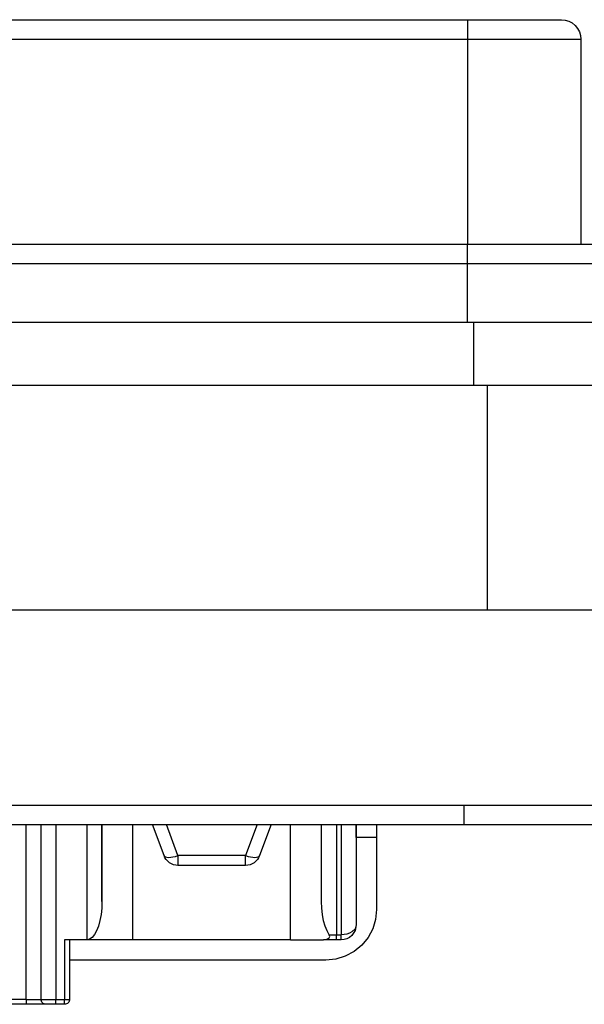
# Model space of a CAD drawing. Units: inches. Extents: x -3.8 to 6.5, y -5.2 to 5.2.
# Drawn here: x -1.6 to -1.3, y -2.9 to -2.2 of the extents above; entities that cross this region are included whole.
import ezdxf

# ---------------------------------------------------------------- set-up
doc = ezdxf.new("R2010")
doc.units = ezdxf.units.IN
doc.header["$MEASUREMENT"] = 0
doc.layers.add('Layer 1', color=7, linetype='Continuous')

msp = doc.modelspace()

# ---------------------------------------------------------------- linework, layer by layer
at = {"layer": 'Layer 1', "lineweight": 25}
for points in [[(-1.68452, -2.22306), (-1.68452, -2.22306), (-1.34584, -2.22306), (-1.34584, -2.22306)], [(-1.67948, -2.23618), (-1.67948, -2.23618), (-1.34584, -2.23618), (-1.34584, -2.23618)], [(-1.34584, -2.23618), (-1.34584, -2.23618), (-1.34584, -2.37394), (-1.34584, -2.37394)], [(-1.26974, -2.23618), (-1.26974, -2.23618), (-1.26974, -2.37394), (-1.26974, -2.37394)], [(-1.34584, -2.37394), (-1.34584, -2.37394), (-1.67921, -2.37394), (-1.67921, -2.37394)], [(-1.34584, -2.38706), (-1.34584, -2.38706), (-1.67921, -2.38706), (-1.67921, -2.38706)], [(-1.34584, -2.42642), (-1.34584, -2.42642), (-1.34584, -2.38706), (-1.34584, -2.38706)], [(-1.34584, -2.42642), (-1.34584, -2.42642), (-1.67921, -2.42642), (-1.67921, -2.42642)], [(-1.34178, -2.42642), (-1.34178, -2.42642), (-1.34178, -2.46843), (-1.34178, -2.46843)], [(-1.67921, -2.46843), (-1.67921, -2.46843), (-1.3326, -2.46843), (-1.3326, -2.46843)], [(-1.3326, -2.46843), (-1.3326, -2.46843), (-1.3326, -2.61935), (-1.3326, -2.61935)], [(-1.6918, -2.61935), (-1.6918, -2.61935), (-1.09244, -2.61935), (-1.09244, -2.61935)], [(-2.09638, -2.75058), (-2.09638, -2.75058), (-1.09244, -2.75058), (-1.09244, -2.75058)], [(-1.34835, -2.75058), (-1.34835, -2.75058), (-1.34835, -2.76371), (-1.34835, -2.76371)], [(-2.37196, -2.76371), (-2.37196, -2.76371), (-1.34835, -2.76371), (-1.34835, -2.76371)], [(-1.64233, -2.88106), (-1.64233, -2.88106), (-1.64233, -2.76371), (-1.64233, -2.76371)], [(-1.63233, -2.88106), (-1.63233, -2.88106), (-1.63233, -2.76371), (-1.63233, -2.76371)], [(-1.63233, -2.88106), (-1.63233, -2.88106), (-1.63233, -2.76371), (-1.63233, -2.76371)], [(-1.62233, -2.76371), (-1.62233, -2.76371), (-1.62233, -2.88106), (-1.62233, -2.88106)], [(-1.60141, -2.84106), (-1.60141, -2.84106), (-1.60141, -2.76371), (-1.60141, -2.76371)], [(-1.59141, -2.76371), (-1.59141, -2.76371), (-1.59141, -2.81531), (-1.59141, -2.81531)], [(-1.59141, -2.81531), (-1.59141, -2.81531), (-1.59141, -2.76371), (-1.59141, -2.76371)], [(-1.57057, -2.84106), (-1.57057, -2.84106), (-1.57057, -2.76371), (-1.57057, -2.76371)], [(-1.54974, -2.78453), (-1.54974, -2.78453), (-1.55745, -2.76371), (-1.55745, -2.76371)], [(-1.54974, -2.78453), (-1.54974, -2.78453), (-1.55745, -2.76371), (-1.55745, -2.76371)], [(-1.54037, -2.78453), (-1.54037, -2.78453), (-1.54807, -2.76371), (-1.54807, -2.76371)], [(-1.48724, -2.76371), (-1.48724, -2.76371), (-1.49495, -2.78453), (-1.49495, -2.78453)], [(-1.47785, -2.76371), (-1.47785, -2.76371), (-1.48557, -2.78453), (-1.48557, -2.78453)], [(-1.46474, -2.84106), (-1.46474, -2.84106), (-1.46474, -2.76371), (-1.46474, -2.76371)], [(-1.46474, -2.84106), (-1.46474, -2.84106), (-1.46474, -2.76371), (-1.46474, -2.76371)], [(-1.44391, -2.81531), (-1.44391, -2.81531), (-1.44391, -2.76371), (-1.44391, -2.76371)], [(-1.44391, -2.81531), (-1.44391, -2.81531), (-1.44391, -2.76371), (-1.44391, -2.76371)], [(-1.43391, -2.76371), (-1.43391, -2.76371), (-1.43391, -2.83772), (-1.43391, -2.83772)], [(-1.43066, -2.76371), (-1.43066, -2.76371), (-1.43066, -2.83772), (-1.43066, -2.83772)], [(-1.42066, -2.77239), (-1.42066, -2.77239), (-1.42066, -2.76371), (-1.42066, -2.76371)], [(-1.42066, -2.76371), (-1.42066, -2.76371), (-1.42066, -2.83106), (-1.42066, -2.83106)], [(-1.40699, -2.76371), (-1.40699, -2.76371), (-1.40699, -2.77239), (-1.40699, -2.77239)], [(-1.40699, -2.77239), (-1.40699, -2.77239), (-1.42066, -2.77239), (-1.42066, -2.77239)], [(-1.40699, -2.77239), (-1.40699, -2.77239), (-1.40699, -2.8207), (-1.40699, -2.8207)], [(-1.54974, -2.78453), (-1.54974, -2.78453), (-1.54974, -2.78453), (-1.54974, -2.78453)], [(-1.49495, -2.78453), (-1.49495, -2.78453), (-1.54037, -2.78453), (-1.54037, -2.78453)], [(-1.49495, -2.79106), (-1.49495, -2.79106), (-1.54037, -2.79106), (-1.54037, -2.79106)], [(-1.54037, -2.79106), (-1.54037, -2.79106), (-1.54037, -2.79106), (-1.54037, -2.79106)], [(-1.61649, -2.84106), (-1.61649, -2.84106), (-1.61649, -2.88106), (-1.61649, -2.88106)], [(-1.60141, -2.84106), (-1.60141, -2.84106), (-1.61649, -2.84106), (-1.61649, -2.84106)], [(-1.61316, -2.84106), (-1.61316, -2.84106), (-1.61316, -2.88106), (-1.61316, -2.88106)], [(-1.57057, -2.84106), (-1.57057, -2.84106), (-1.60141, -2.84106), (-1.60141, -2.84106)], [(-1.46474, -2.84106), (-1.46474, -2.84106), (-1.57057, -2.84106), (-1.57057, -2.84106)], [(-1.46474, -2.84106), (-1.46474, -2.84106), (-1.44273, -2.84106), (-1.44273, -2.84106)], [(-1.43391, -2.83772), (-1.43391, -2.83772), (-1.43066, -2.83772), (-1.43066, -2.83772)], [(-1.43066, -2.84106), (-1.43066, -2.84106), (-1.43391, -2.84106), (-1.43391, -2.84106)], [(-1.44102, -2.85472), (-1.44102, -2.85472), (-1.61316, -2.85472), (-1.61316, -2.85472)], [(-1.64233, -2.88106), (-1.64233, -2.88106), (-1.73933, -2.88106), (-1.73933, -2.88106)], [(-1.63232, -2.88106), (-1.63232, -2.88106), (-1.63232, -2.88106), (-1.63232, -2.88106)], [(-1.62233, -2.88106), (-1.62233, -2.88106), (-1.61649, -2.88106), (-1.61649, -2.88106)], [(-1.64233, -2.88439), (-1.64233, -2.88439), (-1.73933, -2.88439), (-1.73933, -2.88439)], [(-1.61649, -2.88439), (-1.61649, -2.88439), (-1.62233, -2.88439), (-1.62233, -2.88439)]]:
    msp.add_open_spline(points, degree=3, dxfattribs=at)
for points, knots in [([(-1.34584, -2.22306), (-1.34584, -2.22306), (-1.34584, -2.22331), (-1.34584, -2.22331), (-1.34584, -2.22331), (-1.34584, -2.22331), (-1.34584, -2.22406), (-1.34584, -2.22406), (-1.34584, -2.22406), (-1.34584, -2.22406), (-1.34584, -2.22526), (-1.34584, -2.22526), (-1.34584, -2.22526), (-1.34584, -2.22526), (-1.34584, -2.2269), (-1.34584, -2.2269), (-1.34584, -2.2269), (-1.34584, -2.2269), (-1.34584, -2.22889), (-1.34584, -2.22889), (-1.34584, -2.22889), (-1.34584, -2.22889), (-1.34584, -2.23115), (-1.34584, -2.23115), (-1.34584, -2.23115), (-1.34584, -2.23115), (-1.34584, -2.23361), (-1.34584, -2.23361), (-1.34584, -2.23361), (-1.34584, -2.23361), (-1.34584, -2.23618), (-1.34584, -2.23618)], [0, 0, 0, 0, 0.111111, 0.111111, 0.111111, 0.111111, 0.222222, 0.222222, 0.222222, 0.222222, 0.333333, 0.333333, 0.333333, 0.333333, 0.444444, 0.444444, 0.444444, 0.444444, 0.555556, 0.555556, 0.555556, 0.555556, 0.666667, 0.666667, 0.666667, 0.666667, 0.777778, 0.777778, 0.777778, 0.777778, 1, 1, 1, 1]), ([(-1.34584, -2.22306), (-1.34584, -2.22306), (-1.33491, -2.22306), (-1.33491, -2.22306), (-1.33491, -2.22306), (-1.33491, -2.22306), (-1.3243, -2.22306), (-1.3243, -2.22306), (-1.3243, -2.22306), (-1.3243, -2.22306), (-1.31435, -2.22306), (-1.31435, -2.22306), (-1.31435, -2.22306), (-1.31435, -2.22306), (-1.30537, -2.22306), (-1.30537, -2.22306), (-1.30537, -2.22306), (-1.30537, -2.22306), (-1.2976, -2.22306), (-1.2976, -2.22306), (-1.2976, -2.22306), (-1.2976, -2.22306), (-1.2913, -2.22306), (-1.2913, -2.22306), (-1.2913, -2.22306), (-1.2913, -2.22306), (-1.28666, -2.22306), (-1.28666, -2.22306), (-1.28666, -2.22306), (-1.28666, -2.22306), (-1.28383, -2.22306), (-1.28383, -2.22306), (-1.28383, -2.22306), (-1.28383, -2.22306), (-1.28287, -2.22306), (-1.28287, -2.22306)], [0, 0, 0, 0, 0.1, 0.1, 0.1, 0.1, 0.2, 0.2, 0.2, 0.2, 0.3, 0.3, 0.3, 0.3, 0.4, 0.4, 0.4, 0.4, 0.5, 0.5, 0.5, 0.5, 0.6, 0.6, 0.6, 0.6, 0.7, 0.7, 0.7, 0.7, 0.8, 0.8, 0.8, 0.8, 1, 1, 1, 1]), ([(-1.28287, -2.22306), (-1.28287, -2.22306), (-1.2803, -2.22331), (-1.2803, -2.22331), (-1.2803, -2.22331), (-1.2803, -2.22331), (-1.27784, -2.22406), (-1.27784, -2.22406), (-1.27784, -2.22406), (-1.27784, -2.22406), (-1.27557, -2.22526), (-1.27557, -2.22526), (-1.27557, -2.22526), (-1.27557, -2.22526), (-1.27359, -2.2269), (-1.27359, -2.2269), (-1.27359, -2.2269), (-1.27359, -2.2269), (-1.27195, -2.22889), (-1.27195, -2.22889), (-1.27195, -2.22889), (-1.27195, -2.22889), (-1.27074, -2.23115), (-1.27074, -2.23115), (-1.27074, -2.23115), (-1.27074, -2.23115), (-1.26999, -2.23361), (-1.26999, -2.23361), (-1.26999, -2.23361), (-1.26999, -2.23361), (-1.26974, -2.23618), (-1.26974, -2.23618)], [0, 0, 0, 0, 0.111111, 0.111111, 0.111111, 0.111111, 0.222222, 0.222222, 0.222222, 0.222222, 0.333333, 0.333333, 0.333333, 0.333333, 0.444444, 0.444444, 0.444444, 0.444444, 0.555556, 0.555556, 0.555556, 0.555556, 0.666667, 0.666667, 0.666667, 0.666667, 0.777778, 0.777778, 0.777778, 0.777778, 1, 1, 1, 1]), ([(-1.34584, -2.23618), (-1.34584, -2.23618), (-1.33394, -2.23618), (-1.33394, -2.23618), (-1.33394, -2.23618), (-1.33394, -2.23618), (-1.32233, -2.23618), (-1.32233, -2.23618), (-1.32233, -2.23618), (-1.32233, -2.23618), (-1.3113, -2.23618), (-1.3113, -2.23618), (-1.3113, -2.23618), (-1.3113, -2.23618), (-1.30112, -2.23618), (-1.30112, -2.23618), (-1.30112, -2.23618), (-1.30112, -2.23618), (-1.29204, -2.23618), (-1.29204, -2.23618), (-1.29204, -2.23618), (-1.29204, -2.23618), (-1.28427, -2.23618), (-1.28427, -2.23618), (-1.28427, -2.23618), (-1.28427, -2.23618), (-1.27804, -2.23618), (-1.27804, -2.23618), (-1.27804, -2.23618), (-1.27804, -2.23618), (-1.27346, -2.23618), (-1.27346, -2.23618), (-1.27346, -2.23618), (-1.27346, -2.23618), (-1.27069, -2.23618), (-1.27069, -2.23618), (-1.27069, -2.23618), (-1.27069, -2.23618), (-1.26974, -2.23618), (-1.26974, -2.23618)], [0, 0, 0, 0, 0.090909, 0.090909, 0.090909, 0.090909, 0.181818, 0.181818, 0.181818, 0.181818, 0.272727, 0.272727, 0.272727, 0.272727, 0.363636, 0.363636, 0.363636, 0.363636, 0.454545, 0.454545, 0.454545, 0.454545, 0.545455, 0.545455, 0.545455, 0.545455, 0.636364, 0.636364, 0.636364, 0.636364, 0.727273, 0.727273, 0.727273, 0.727273, 0.818182, 0.818182, 0.818182, 0.818182, 1, 1, 1, 1]), ([(-1.34584, -2.38706), (-1.34584, -2.38706), (-1.34584, -2.3845), (-1.34584, -2.3845), (-1.34584, -2.3845), (-1.34584, -2.3845), (-1.34584, -2.38204), (-1.34584, -2.38204), (-1.34584, -2.38204), (-1.34584, -2.38204), (-1.34584, -2.37978), (-1.34584, -2.37978), (-1.34584, -2.37978), (-1.34584, -2.37978), (-1.34584, -2.37778), (-1.34584, -2.37778), (-1.34584, -2.37778), (-1.34584, -2.37778), (-1.34584, -2.37615), (-1.34584, -2.37615), (-1.34584, -2.37615), (-1.34584, -2.37615), (-1.34584, -2.37494), (-1.34584, -2.37494), (-1.34584, -2.37494), (-1.34584, -2.37494), (-1.34584, -2.3742), (-1.34584, -2.3742), (-1.34584, -2.3742), (-1.34584, -2.3742), (-1.34584, -2.37394), (-1.34584, -2.37394)], [0, 0, 0, 0, 0.111111, 0.111111, 0.111111, 0.111111, 0.222222, 0.222222, 0.222222, 0.222222, 0.333333, 0.333333, 0.333333, 0.333333, 0.444444, 0.444444, 0.444444, 0.444444, 0.555556, 0.555556, 0.555556, 0.555556, 0.666667, 0.666667, 0.666667, 0.666667, 0.777778, 0.777778, 0.777778, 0.777778, 1, 1, 1, 1]), ([(-1.22383, -2.37394), (-1.22383, -2.37394), (-1.22471, -2.37394), (-1.22471, -2.37394), (-1.22471, -2.37394), (-1.22471, -2.37394), (-1.22737, -2.37394), (-1.22737, -2.37394), (-1.22737, -2.37394), (-1.22737, -2.37394), (-1.23176, -2.37394), (-1.23176, -2.37394), (-1.23176, -2.37394), (-1.23176, -2.37394), (-1.2378, -2.37394), (-1.2378, -2.37394), (-1.2378, -2.37394), (-1.2378, -2.37394), (-1.24542, -2.37394), (-1.24542, -2.37394), (-1.24542, -2.37394), (-1.24542, -2.37394), (-1.25451, -2.37394), (-1.25451, -2.37394), (-1.25451, -2.37394), (-1.25451, -2.37394), (-1.26492, -2.37394), (-1.26492, -2.37394), (-1.26492, -2.37394), (-1.26492, -2.37394), (-1.27652, -2.37394), (-1.27652, -2.37394), (-1.27652, -2.37394), (-1.27652, -2.37394), (-1.28913, -2.37394), (-1.28913, -2.37394), (-1.28913, -2.37394), (-1.28913, -2.37394), (-1.30257, -2.37394), (-1.30257, -2.37394), (-1.30257, -2.37394), (-1.30257, -2.37394), (-1.31665, -2.37394), (-1.31665, -2.37394), (-1.31665, -2.37394), (-1.31665, -2.37394), (-1.33113, -2.37394), (-1.33113, -2.37394), (-1.33113, -2.37394), (-1.33113, -2.37394), (-1.34584, -2.37394), (-1.34584, -2.37394)], [0, 0, 0, 0, 0.071429, 0.071429, 0.071429, 0.071429, 0.142857, 0.142857, 0.142857, 0.142857, 0.214286, 0.214286, 0.214286, 0.214286, 0.285714, 0.285714, 0.285714, 0.285714, 0.357143, 0.357143, 0.357143, 0.357143, 0.428571, 0.428571, 0.428571, 0.428571, 0.5, 0.5, 0.5, 0.5, 0.571429, 0.571429, 0.571429, 0.571429, 0.642857, 0.642857, 0.642857, 0.642857, 0.714286, 0.714286, 0.714286, 0.714286, 0.785714, 0.785714, 0.785714, 0.785714, 0.857143, 0.857143, 0.857143, 0.857143, 1, 1, 1, 1]), ([(-1.2107, -2.38706), (-1.2107, -2.38706), (-1.21155, -2.38706), (-1.21155, -2.38706), (-1.21155, -2.38706), (-1.21155, -2.38706), (-1.21409, -2.38706), (-1.21409, -2.38706), (-1.21409, -2.38706), (-1.21409, -2.38706), (-1.21828, -2.38706), (-1.21828, -2.38706), (-1.21828, -2.38706), (-1.21828, -2.38706), (-1.22409, -2.38706), (-1.22409, -2.38706), (-1.22409, -2.38706), (-1.22409, -2.38706), (-1.23141, -2.38706), (-1.23141, -2.38706), (-1.23141, -2.38706), (-1.23141, -2.38706), (-1.24019, -2.38706), (-1.24019, -2.38706), (-1.24019, -2.38706), (-1.24019, -2.38706), (-1.25028, -2.38706), (-1.25028, -2.38706), (-1.25028, -2.38706), (-1.25028, -2.38706), (-1.26159, -2.38706), (-1.26159, -2.38706), (-1.26159, -2.38706), (-1.26159, -2.38706), (-1.27394, -2.38706), (-1.27394, -2.38706), (-1.27394, -2.38706), (-1.27394, -2.38706), (-1.2872, -2.38706), (-1.2872, -2.38706), (-1.2872, -2.38706), (-1.2872, -2.38706), (-1.30121, -2.38706), (-1.30121, -2.38706), (-1.30121, -2.38706), (-1.30121, -2.38706), (-1.31577, -2.38706), (-1.31577, -2.38706), (-1.31577, -2.38706), (-1.31577, -2.38706), (-1.33071, -2.38706), (-1.33071, -2.38706), (-1.33071, -2.38706), (-1.33071, -2.38706), (-1.34584, -2.38706), (-1.34584, -2.38706)], [0, 0, 0, 0, 0.066667, 0.066667, 0.066667, 0.066667, 0.133333, 0.133333, 0.133333, 0.133333, 0.2, 0.2, 0.2, 0.2, 0.266667, 0.266667, 0.266667, 0.266667, 0.333333, 0.333333, 0.333333, 0.333333, 0.4, 0.4, 0.4, 0.4, 0.466667, 0.466667, 0.466667, 0.466667, 0.533333, 0.533333, 0.533333, 0.533333, 0.6, 0.6, 0.6, 0.6, 0.666667, 0.666667, 0.666667, 0.666667, 0.733333, 0.733333, 0.733333, 0.733333, 0.8, 0.8, 0.8, 0.8, 0.866667, 0.866667, 0.866667, 0.866667, 1, 1, 1, 1]), ([(-1.2107, -2.42642), (-1.2107, -2.42642), (-1.21155, -2.42642), (-1.21155, -2.42642), (-1.21155, -2.42642), (-1.21155, -2.42642), (-1.21409, -2.42642), (-1.21409, -2.42642), (-1.21409, -2.42642), (-1.21409, -2.42642), (-1.21828, -2.42642), (-1.21828, -2.42642), (-1.21828, -2.42642), (-1.21828, -2.42642), (-1.22409, -2.42642), (-1.22409, -2.42642), (-1.22409, -2.42642), (-1.22409, -2.42642), (-1.23141, -2.42642), (-1.23141, -2.42642), (-1.23141, -2.42642), (-1.23141, -2.42642), (-1.24019, -2.42642), (-1.24019, -2.42642), (-1.24019, -2.42642), (-1.24019, -2.42642), (-1.25028, -2.42642), (-1.25028, -2.42642), (-1.25028, -2.42642), (-1.25028, -2.42642), (-1.26159, -2.42642), (-1.26159, -2.42642), (-1.26159, -2.42642), (-1.26159, -2.42642), (-1.27394, -2.42642), (-1.27394, -2.42642), (-1.27394, -2.42642), (-1.27394, -2.42642), (-1.2872, -2.42642), (-1.2872, -2.42642), (-1.2872, -2.42642), (-1.2872, -2.42642), (-1.30121, -2.42642), (-1.30121, -2.42642), (-1.30121, -2.42642), (-1.30121, -2.42642), (-1.31577, -2.42642), (-1.31577, -2.42642), (-1.31577, -2.42642), (-1.31577, -2.42642), (-1.33071, -2.42642), (-1.33071, -2.42642), (-1.33071, -2.42642), (-1.33071, -2.42642), (-1.34584, -2.42642), (-1.34584, -2.42642)], [0, 0, 0, 0, 0.066667, 0.066667, 0.066667, 0.066667, 0.133333, 0.133333, 0.133333, 0.133333, 0.2, 0.2, 0.2, 0.2, 0.266667, 0.266667, 0.266667, 0.266667, 0.333333, 0.333333, 0.333333, 0.333333, 0.4, 0.4, 0.4, 0.4, 0.466667, 0.466667, 0.466667, 0.466667, 0.533333, 0.533333, 0.533333, 0.533333, 0.6, 0.6, 0.6, 0.6, 0.666667, 0.666667, 0.666667, 0.666667, 0.733333, 0.733333, 0.733333, 0.733333, 0.8, 0.8, 0.8, 0.8, 0.866667, 0.866667, 0.866667, 0.866667, 1, 1, 1, 1]), ([(-1.3326, -2.46843), (-1.3326, -2.46843), (-1.31924, -2.46843), (-1.31924, -2.46843), (-1.31924, -2.46843), (-1.31924, -2.46843), (-1.3061, -2.46843), (-1.3061, -2.46843), (-1.3061, -2.46843), (-1.3061, -2.46843), (-1.29342, -2.46843), (-1.29342, -2.46843), (-1.29342, -2.46843), (-1.29342, -2.46843), (-1.28142, -2.46843), (-1.28142, -2.46843), (-1.28142, -2.46843), (-1.28142, -2.46843), (-1.27028, -2.46843), (-1.27028, -2.46843), (-1.27028, -2.46843), (-1.27028, -2.46843), (-1.26021, -2.46843), (-1.26021, -2.46843), (-1.26021, -2.46843), (-1.26021, -2.46843), (-1.25139, -2.46843), (-1.25139, -2.46843), (-1.25139, -2.46843), (-1.25139, -2.46843), (-1.24395, -2.46843), (-1.24395, -2.46843), (-1.24395, -2.46843), (-1.24395, -2.46843), (-1.23804, -2.46843), (-1.23804, -2.46843), (-1.23804, -2.46843), (-1.23804, -2.46843), (-1.23373, -2.46843), (-1.23373, -2.46843), (-1.23373, -2.46843), (-1.23373, -2.46843), (-1.23112, -2.46843), (-1.23112, -2.46843), (-1.23112, -2.46843), (-1.23112, -2.46843), (-1.23024, -2.46843), (-1.23024, -2.46843)], [0, 0, 0, 0, 0.076923, 0.076923, 0.076923, 0.076923, 0.153846, 0.153846, 0.153846, 0.153846, 0.230769, 0.230769, 0.230769, 0.230769, 0.307692, 0.307692, 0.307692, 0.307692, 0.384615, 0.384615, 0.384615, 0.384615, 0.461538, 0.461538, 0.461538, 0.461538, 0.538462, 0.538462, 0.538462, 0.538462, 0.615385, 0.615385, 0.615385, 0.615385, 0.692308, 0.692308, 0.692308, 0.692308, 0.769231, 0.769231, 0.769231, 0.769231, 0.846154, 0.846154, 0.846154, 0.846154, 1, 1, 1, 1]), ([(-1.34835, -2.76371), (-1.34835, -2.76371), (-1.33378, -2.76371), (-1.33378, -2.76371), (-1.33378, -2.76371), (-1.33378, -2.76371), (-1.31948, -2.76371), (-1.31948, -2.76371), (-1.31948, -2.76371), (-1.31948, -2.76371), (-1.30566, -2.76371), (-1.30566, -2.76371), (-1.30566, -2.76371), (-1.30566, -2.76371), (-1.29257, -2.76371), (-1.29257, -2.76371), (-1.29257, -2.76371), (-1.29257, -2.76371), (-1.28044, -2.76371), (-1.28044, -2.76371), (-1.28044, -2.76371), (-1.28044, -2.76371), (-1.26946, -2.76371), (-1.26946, -2.76371), (-1.26946, -2.76371), (-1.26946, -2.76371), (-1.25985, -2.76371), (-1.25985, -2.76371), (-1.25985, -2.76371), (-1.25985, -2.76371), (-1.25174, -2.76371), (-1.25174, -2.76371), (-1.25174, -2.76371), (-1.25174, -2.76371), (-1.24528, -2.76371), (-1.24528, -2.76371), (-1.24528, -2.76371), (-1.24528, -2.76371), (-1.2406, -2.76371), (-1.2406, -2.76371), (-1.2406, -2.76371), (-1.2406, -2.76371), (-1.23776, -2.76371), (-1.23776, -2.76371), (-1.23776, -2.76371), (-1.23776, -2.76371), (-1.2368, -2.76371), (-1.2368, -2.76371)], [0, 0, 0, 0, 0.076923, 0.076923, 0.076923, 0.076923, 0.153846, 0.153846, 0.153846, 0.153846, 0.230769, 0.230769, 0.230769, 0.230769, 0.307692, 0.307692, 0.307692, 0.307692, 0.384615, 0.384615, 0.384615, 0.384615, 0.461538, 0.461538, 0.461538, 0.461538, 0.538462, 0.538462, 0.538462, 0.538462, 0.615385, 0.615385, 0.615385, 0.615385, 0.692308, 0.692308, 0.692308, 0.692308, 0.769231, 0.769231, 0.769231, 0.769231, 0.846154, 0.846154, 0.846154, 0.846154, 1, 1, 1, 1]), ([(-1.54974, -2.78453), (-1.54974, -2.78453), (-1.54938, -2.78503), (-1.54938, -2.78503), (-1.54938, -2.78503), (-1.54938, -2.78503), (-1.54873, -2.7854), (-1.54873, -2.7854), (-1.54873, -2.7854), (-1.54873, -2.7854), (-1.5478, -2.78563), (-1.5478, -2.78563), (-1.5478, -2.78563), (-1.5478, -2.78563), (-1.54663, -2.7857), (-1.54663, -2.7857), (-1.54663, -2.7857), (-1.54663, -2.7857), (-1.54526, -2.78563), (-1.54526, -2.78563), (-1.54526, -2.78563), (-1.54526, -2.78563), (-1.54371, -2.7854), (-1.54371, -2.7854), (-1.54371, -2.7854), (-1.54371, -2.7854), (-1.54206, -2.78503), (-1.54206, -2.78503), (-1.54206, -2.78503), (-1.54206, -2.78503), (-1.54037, -2.78453), (-1.54037, -2.78453)], [0, 0, 0, 0, 0.111111, 0.111111, 0.111111, 0.111111, 0.222222, 0.222222, 0.222222, 0.222222, 0.333333, 0.333333, 0.333333, 0.333333, 0.444444, 0.444444, 0.444444, 0.444444, 0.555556, 0.555556, 0.555556, 0.555556, 0.666667, 0.666667, 0.666667, 0.666667, 0.777778, 0.777778, 0.777778, 0.777778, 1, 1, 1, 1]), ([(-1.54037, -2.79106), (-1.54037, -2.79106), (-1.54188, -2.79094), (-1.54188, -2.79094), (-1.54188, -2.79094), (-1.54188, -2.79094), (-1.54335, -2.7906), (-1.54335, -2.7906), (-1.54335, -2.7906), (-1.54335, -2.7906), (-1.54477, -2.79004), (-1.54477, -2.79004), (-1.54477, -2.79004), (-1.54477, -2.79004), (-1.54607, -2.78926), (-1.54607, -2.78926), (-1.54607, -2.78926), (-1.54607, -2.78926), (-1.54726, -2.78831), (-1.54726, -2.78831), (-1.54726, -2.78831), (-1.54726, -2.78831), (-1.54827, -2.78718), (-1.54827, -2.78718), (-1.54827, -2.78718), (-1.54827, -2.78718), (-1.5491, -2.78592), (-1.5491, -2.78592), (-1.5491, -2.78592), (-1.5491, -2.78592), (-1.54974, -2.78453), (-1.54974, -2.78453)], [0, 0, 0, 0, 0.111111, 0.111111, 0.111111, 0.111111, 0.222222, 0.222222, 0.222222, 0.222222, 0.333333, 0.333333, 0.333333, 0.333333, 0.444444, 0.444444, 0.444444, 0.444444, 0.555556, 0.555556, 0.555556, 0.555556, 0.666667, 0.666667, 0.666667, 0.666667, 0.777778, 0.777778, 0.777778, 0.777778, 1, 1, 1, 1]), ([(-1.54037, -2.79106), (-1.54037, -2.79106), (-1.54188, -2.79094), (-1.54188, -2.79094), (-1.54188, -2.79094), (-1.54188, -2.79094), (-1.54335, -2.7906), (-1.54335, -2.7906), (-1.54335, -2.7906), (-1.54335, -2.7906), (-1.54477, -2.79004), (-1.54477, -2.79004), (-1.54477, -2.79004), (-1.54477, -2.79004), (-1.54607, -2.78926), (-1.54607, -2.78926), (-1.54607, -2.78926), (-1.54607, -2.78926), (-1.54726, -2.78831), (-1.54726, -2.78831), (-1.54726, -2.78831), (-1.54726, -2.78831), (-1.54827, -2.78718), (-1.54827, -2.78718), (-1.54827, -2.78718), (-1.54827, -2.78718), (-1.5491, -2.78592), (-1.5491, -2.78592), (-1.5491, -2.78592), (-1.5491, -2.78592), (-1.54974, -2.78453), (-1.54974, -2.78453)], [0, 0, 0, 0, 0.111111, 0.111111, 0.111111, 0.111111, 0.222222, 0.222222, 0.222222, 0.222222, 0.333333, 0.333333, 0.333333, 0.333333, 0.444444, 0.444444, 0.444444, 0.444444, 0.555556, 0.555556, 0.555556, 0.555556, 0.666667, 0.666667, 0.666667, 0.666667, 0.777778, 0.777778, 0.777778, 0.777778, 1, 1, 1, 1]), ([(-1.54037, -2.78453), (-1.54037, -2.78453), (-1.54037, -2.78592), (-1.54037, -2.78592), (-1.54037, -2.78592), (-1.54037, -2.78592), (-1.54037, -2.78718), (-1.54037, -2.78718), (-1.54037, -2.78718), (-1.54037, -2.78718), (-1.54037, -2.78831), (-1.54037, -2.78831), (-1.54037, -2.78831), (-1.54037, -2.78831), (-1.54037, -2.78926), (-1.54037, -2.78926), (-1.54037, -2.78926), (-1.54037, -2.78926), (-1.54037, -2.79004), (-1.54037, -2.79004), (-1.54037, -2.79004), (-1.54037, -2.79004), (-1.54037, -2.7906), (-1.54037, -2.7906), (-1.54037, -2.7906), (-1.54037, -2.7906), (-1.54037, -2.79094), (-1.54037, -2.79094), (-1.54037, -2.79094), (-1.54037, -2.79094), (-1.54037, -2.79106), (-1.54037, -2.79106)], [0, 0, 0, 0, 0.111111, 0.111111, 0.111111, 0.111111, 0.222222, 0.222222, 0.222222, 0.222222, 0.333333, 0.333333, 0.333333, 0.333333, 0.444444, 0.444444, 0.444444, 0.444444, 0.555556, 0.555556, 0.555556, 0.555556, 0.666667, 0.666667, 0.666667, 0.666667, 0.777778, 0.777778, 0.777778, 0.777778, 1, 1, 1, 1]), ([(-1.49495, -2.78453), (-1.49495, -2.78453), (-1.49324, -2.78503), (-1.49324, -2.78503), (-1.49324, -2.78503), (-1.49324, -2.78503), (-1.4916, -2.7854), (-1.4916, -2.7854), (-1.4916, -2.7854), (-1.4916, -2.7854), (-1.49006, -2.78563), (-1.49006, -2.78563), (-1.49006, -2.78563), (-1.49006, -2.78563), (-1.48869, -2.7857), (-1.48869, -2.7857), (-1.48869, -2.7857), (-1.48869, -2.7857), (-1.48752, -2.78563), (-1.48752, -2.78563), (-1.48752, -2.78563), (-1.48752, -2.78563), (-1.48659, -2.7854), (-1.48659, -2.7854), (-1.48659, -2.7854), (-1.48659, -2.7854), (-1.48594, -2.78503), (-1.48594, -2.78503), (-1.48594, -2.78503), (-1.48594, -2.78503), (-1.48557, -2.78453), (-1.48557, -2.78453)], [0, 0, 0, 0, 0.111111, 0.111111, 0.111111, 0.111111, 0.222222, 0.222222, 0.222222, 0.222222, 0.333333, 0.333333, 0.333333, 0.333333, 0.444444, 0.444444, 0.444444, 0.444444, 0.555556, 0.555556, 0.555556, 0.555556, 0.666667, 0.666667, 0.666667, 0.666667, 0.777778, 0.777778, 0.777778, 0.777778, 1, 1, 1, 1]), ([(-1.49495, -2.79106), (-1.49495, -2.79106), (-1.49495, -2.79094), (-1.49495, -2.79094), (-1.49495, -2.79094), (-1.49495, -2.79094), (-1.49495, -2.7906), (-1.49495, -2.7906), (-1.49495, -2.7906), (-1.49495, -2.7906), (-1.49495, -2.79004), (-1.49495, -2.79004), (-1.49495, -2.79004), (-1.49495, -2.79004), (-1.49495, -2.78926), (-1.49495, -2.78926), (-1.49495, -2.78926), (-1.49495, -2.78926), (-1.49495, -2.78831), (-1.49495, -2.78831), (-1.49495, -2.78831), (-1.49495, -2.78831), (-1.49495, -2.78718), (-1.49495, -2.78718), (-1.49495, -2.78718), (-1.49495, -2.78718), (-1.49495, -2.78592), (-1.49495, -2.78592), (-1.49495, -2.78592), (-1.49495, -2.78592), (-1.49495, -2.78453), (-1.49495, -2.78453)], [0, 0, 0, 0, 0.111111, 0.111111, 0.111111, 0.111111, 0.222222, 0.222222, 0.222222, 0.222222, 0.333333, 0.333333, 0.333333, 0.333333, 0.444444, 0.444444, 0.444444, 0.444444, 0.555556, 0.555556, 0.555556, 0.555556, 0.666667, 0.666667, 0.666667, 0.666667, 0.777778, 0.777778, 0.777778, 0.777778, 1, 1, 1, 1]), ([(-1.48557, -2.78453), (-1.48557, -2.78453), (-1.48621, -2.78592), (-1.48621, -2.78592), (-1.48621, -2.78592), (-1.48621, -2.78592), (-1.48705, -2.78718), (-1.48705, -2.78718), (-1.48705, -2.78718), (-1.48705, -2.78718), (-1.48806, -2.78831), (-1.48806, -2.78831), (-1.48806, -2.78831), (-1.48806, -2.78831), (-1.48924, -2.78926), (-1.48924, -2.78926), (-1.48924, -2.78926), (-1.48924, -2.78926), (-1.49055, -2.79004), (-1.49055, -2.79004), (-1.49055, -2.79004), (-1.49055, -2.79004), (-1.49195, -2.7906), (-1.49195, -2.7906), (-1.49195, -2.7906), (-1.49195, -2.7906), (-1.49344, -2.79094), (-1.49344, -2.79094), (-1.49344, -2.79094), (-1.49344, -2.79094), (-1.49495, -2.79106), (-1.49495, -2.79106)], [0, 0, 0, 0, 0.111111, 0.111111, 0.111111, 0.111111, 0.222222, 0.222222, 0.222222, 0.222222, 0.333333, 0.333333, 0.333333, 0.333333, 0.444444, 0.444444, 0.444444, 0.444444, 0.555556, 0.555556, 0.555556, 0.555556, 0.666667, 0.666667, 0.666667, 0.666667, 0.777778, 0.777778, 0.777778, 0.777778, 1, 1, 1, 1]), ([(-1.59141, -2.81531), (-1.59141, -2.81531), (-1.59156, -2.81978), (-1.59156, -2.81978), (-1.59156, -2.81978), (-1.59156, -2.81978), (-1.59201, -2.82411), (-1.59201, -2.82411), (-1.59201, -2.82411), (-1.59201, -2.82411), (-1.59274, -2.82818), (-1.59274, -2.82818), (-1.59274, -2.82818), (-1.59274, -2.82818), (-1.59374, -2.83186), (-1.59374, -2.83186), (-1.59374, -2.83186), (-1.59374, -2.83186), (-1.59498, -2.83503), (-1.59498, -2.83503), (-1.59498, -2.83503), (-1.59498, -2.83503), (-1.59641, -2.83761), (-1.59641, -2.83761), (-1.59641, -2.83761), (-1.59641, -2.83761), (-1.59799, -2.8395), (-1.59799, -2.8395), (-1.59799, -2.8395), (-1.59799, -2.8395), (-1.59967, -2.84067), (-1.59967, -2.84067), (-1.59967, -2.84067), (-1.59967, -2.84067), (-1.60141, -2.84106), (-1.60141, -2.84106)], [0, 0, 0, 0, 0.1, 0.1, 0.1, 0.1, 0.2, 0.2, 0.2, 0.2, 0.3, 0.3, 0.3, 0.3, 0.4, 0.4, 0.4, 0.4, 0.5, 0.5, 0.5, 0.5, 0.6, 0.6, 0.6, 0.6, 0.7, 0.7, 0.7, 0.7, 0.8, 0.8, 0.8, 0.8, 1, 1, 1, 1]), ([(-1.43883, -2.83772), (-1.43883, -2.83772), (-1.44027, -2.83515), (-1.44027, -2.83515), (-1.44027, -2.83515), (-1.44027, -2.83515), (-1.44154, -2.83197), (-1.44154, -2.83197), (-1.44154, -2.83197), (-1.44154, -2.83197), (-1.44255, -2.82828), (-1.44255, -2.82828), (-1.44255, -2.82828), (-1.44255, -2.82828), (-1.4433, -2.82418), (-1.4433, -2.82418), (-1.4433, -2.82418), (-1.4433, -2.82418), (-1.44376, -2.81981), (-1.44376, -2.81981), (-1.44376, -2.81981), (-1.44376, -2.81981), (-1.44391, -2.81531), (-1.44391, -2.81531)], [0, 0, 0, 0, 0.142857, 0.142857, 0.142857, 0.142857, 0.285714, 0.285714, 0.285714, 0.285714, 0.428571, 0.428571, 0.428571, 0.428571, 0.571429, 0.571429, 0.571429, 0.571429, 0.714286, 0.714286, 0.714286, 0.714286, 1, 1, 1, 1]), ([(-1.40699, -2.8207), (-1.40699, -2.8207), (-1.40765, -2.82733), (-1.40765, -2.82733), (-1.40765, -2.82733), (-1.40765, -2.82733), (-1.40957, -2.83371), (-1.40957, -2.83371), (-1.40957, -2.83371), (-1.40957, -2.83371), (-1.41273, -2.8396), (-1.41273, -2.8396), (-1.41273, -2.8396), (-1.41273, -2.8396), (-1.41696, -2.84475), (-1.41696, -2.84475), (-1.41696, -2.84475), (-1.41696, -2.84475), (-1.42212, -2.84899), (-1.42212, -2.84899), (-1.42212, -2.84899), (-1.42212, -2.84899), (-1.42801, -2.85214), (-1.42801, -2.85214), (-1.42801, -2.85214), (-1.42801, -2.85214), (-1.43438, -2.85407), (-1.43438, -2.85407), (-1.43438, -2.85407), (-1.43438, -2.85407), (-1.44102, -2.85472), (-1.44102, -2.85472)], [0, 0, 0, 0, 0.111111, 0.111111, 0.111111, 0.111111, 0.222222, 0.222222, 0.222222, 0.222222, 0.333333, 0.333333, 0.333333, 0.333333, 0.444444, 0.444444, 0.444444, 0.444444, 0.555556, 0.555556, 0.555556, 0.555556, 0.666667, 0.666667, 0.666667, 0.666667, 0.777778, 0.777778, 0.777778, 0.777778, 1, 1, 1, 1]), ([(-1.42066, -2.83106), (-1.42066, -2.83106), (-1.42142, -2.83361), (-1.42142, -2.83361), (-1.42142, -2.83361), (-1.42142, -2.83361), (-1.42359, -2.83578), (-1.42359, -2.83578), (-1.42359, -2.83578), (-1.42359, -2.83578), (-1.42517, -2.83663), (-1.42517, -2.83663), (-1.42517, -2.83663), (-1.42517, -2.83663), (-1.42694, -2.83724), (-1.42694, -2.83724), (-1.42694, -2.83724), (-1.42694, -2.83724), (-1.42878, -2.8376), (-1.42878, -2.8376), (-1.42878, -2.8376), (-1.42878, -2.8376), (-1.43066, -2.83772), (-1.43066, -2.83772)], [0, 0, 0, 0, 0.142857, 0.142857, 0.142857, 0.142857, 0.285714, 0.285714, 0.285714, 0.285714, 0.428571, 0.428571, 0.428571, 0.428571, 0.571429, 0.571429, 0.571429, 0.571429, 0.714286, 0.714286, 0.714286, 0.714286, 1, 1, 1, 1]), ([(-1.42066, -2.83106), (-1.42066, -2.83106), (-1.42142, -2.83489), (-1.42142, -2.83489), (-1.42142, -2.83489), (-1.42142, -2.83489), (-1.42359, -2.83813), (-1.42359, -2.83813), (-1.42359, -2.83813), (-1.42359, -2.83813), (-1.42517, -2.83942), (-1.42517, -2.83942), (-1.42517, -2.83942), (-1.42517, -2.83942), (-1.42694, -2.84033), (-1.42694, -2.84033), (-1.42694, -2.84033), (-1.42694, -2.84033), (-1.42878, -2.84087), (-1.42878, -2.84087), (-1.42878, -2.84087), (-1.42878, -2.84087), (-1.43066, -2.84106), (-1.43066, -2.84106)], [0, 0, 0, 0, 0.142857, 0.142857, 0.142857, 0.142857, 0.285714, 0.285714, 0.285714, 0.285714, 0.428571, 0.428571, 0.428571, 0.428571, 0.571429, 0.571429, 0.571429, 0.571429, 0.714286, 0.714286, 0.714286, 0.714286, 1, 1, 1, 1]), ([(-1.44273, -2.84106), (-1.44273, -2.84106), (-1.44041, -2.8407), (-1.44041, -2.8407), (-1.44041, -2.8407), (-1.44041, -2.8407), (-1.43948, -2.84026), (-1.43948, -2.84026), (-1.43948, -2.84026), (-1.43948, -2.84026), (-1.4388, -2.83972), (-1.4388, -2.83972), (-1.4388, -2.83972), (-1.4388, -2.83972), (-1.43852, -2.83931), (-1.43852, -2.83931), (-1.43852, -2.83931), (-1.43852, -2.83931), (-1.43842, -2.83882), (-1.43842, -2.83882), (-1.43842, -2.83882), (-1.43842, -2.83882), (-1.43849, -2.83839), (-1.43849, -2.83839), (-1.43849, -2.83839), (-1.43849, -2.83839), (-1.43883, -2.83772), (-1.43883, -2.83772)], [0, 0, 0, 0, 0.125, 0.125, 0.125, 0.125, 0.25, 0.25, 0.25, 0.25, 0.375, 0.375, 0.375, 0.375, 0.5, 0.5, 0.5, 0.5, 0.625, 0.625, 0.625, 0.625, 0.75, 0.75, 0.75, 0.75, 1, 1, 1, 1]), ([(-1.43391, -2.84106), (-1.43391, -2.84106), (-1.43512, -2.84106), (-1.43512, -2.84106), (-1.43512, -2.84106), (-1.43512, -2.84106), (-1.4363, -2.84106), (-1.4363, -2.84106), (-1.4363, -2.84106), (-1.4363, -2.84106), (-1.43748, -2.84106), (-1.43748, -2.84106), (-1.43748, -2.84106), (-1.43748, -2.84106), (-1.43862, -2.84106), (-1.43862, -2.84106), (-1.43862, -2.84106), (-1.43862, -2.84106), (-1.43973, -2.84106), (-1.43973, -2.84106), (-1.43973, -2.84106), (-1.43973, -2.84106), (-1.44078, -2.84106), (-1.44078, -2.84106), (-1.44078, -2.84106), (-1.44078, -2.84106), (-1.44178, -2.84106), (-1.44178, -2.84106), (-1.44178, -2.84106), (-1.44178, -2.84106), (-1.44273, -2.84106), (-1.44273, -2.84106)], [0, 0, 0, 0, 0.111111, 0.111111, 0.111111, 0.111111, 0.222222, 0.222222, 0.222222, 0.222222, 0.333333, 0.333333, 0.333333, 0.333333, 0.444444, 0.444444, 0.444444, 0.444444, 0.555556, 0.555556, 0.555556, 0.555556, 0.666667, 0.666667, 0.666667, 0.666667, 0.777778, 0.777778, 0.777778, 0.777778, 1, 1, 1, 1]), ([(-1.43883, -2.83772), (-1.43883, -2.83772), (-1.43826, -2.83772), (-1.43826, -2.83772), (-1.43826, -2.83772), (-1.43826, -2.83772), (-1.43767, -2.83772), (-1.43767, -2.83772), (-1.43767, -2.83772), (-1.43767, -2.83772), (-1.43706, -2.83772), (-1.43706, -2.83772), (-1.43706, -2.83772), (-1.43706, -2.83772), (-1.43645, -2.83772), (-1.43645, -2.83772), (-1.43645, -2.83772), (-1.43645, -2.83772), (-1.43583, -2.83772), (-1.43583, -2.83772), (-1.43583, -2.83772), (-1.43583, -2.83772), (-1.43519, -2.83772), (-1.43519, -2.83772), (-1.43519, -2.83772), (-1.43519, -2.83772), (-1.43455, -2.83772), (-1.43455, -2.83772), (-1.43455, -2.83772), (-1.43455, -2.83772), (-1.43391, -2.83772), (-1.43391, -2.83772)], [0, 0, 0, 0, 0.111111, 0.111111, 0.111111, 0.111111, 0.222222, 0.222222, 0.222222, 0.222222, 0.333333, 0.333333, 0.333333, 0.333333, 0.444444, 0.444444, 0.444444, 0.444444, 0.555556, 0.555556, 0.555556, 0.555556, 0.666667, 0.666667, 0.666667, 0.666667, 0.777778, 0.777778, 0.777778, 0.777778, 1, 1, 1, 1]), ([(-1.43391, -2.84106), (-1.43391, -2.84106), (-1.43391, -2.841), (-1.43391, -2.841), (-1.43391, -2.841), (-1.43391, -2.841), (-1.43391, -2.84081), (-1.43391, -2.84081), (-1.43391, -2.84081), (-1.43391, -2.84081), (-1.43391, -2.8405), (-1.43391, -2.8405), (-1.43391, -2.8405), (-1.43391, -2.8405), (-1.43391, -2.84008), (-1.43391, -2.84008), (-1.43391, -2.84008), (-1.43391, -2.84008), (-1.43391, -2.83958), (-1.43391, -2.83958), (-1.43391, -2.83958), (-1.43391, -2.83958), (-1.43391, -2.839), (-1.43391, -2.839), (-1.43391, -2.839), (-1.43391, -2.839), (-1.43391, -2.83837), (-1.43391, -2.83837), (-1.43391, -2.83837), (-1.43391, -2.83837), (-1.43391, -2.83772), (-1.43391, -2.83772)], [0, 0, 0, 0, 0.111111, 0.111111, 0.111111, 0.111111, 0.222222, 0.222222, 0.222222, 0.222222, 0.333333, 0.333333, 0.333333, 0.333333, 0.444444, 0.444444, 0.444444, 0.444444, 0.555556, 0.555556, 0.555556, 0.555556, 0.666667, 0.666667, 0.666667, 0.666667, 0.777778, 0.777778, 0.777778, 0.777778, 1, 1, 1, 1]), ([(-1.43066, -2.84106), (-1.43066, -2.84106), (-1.43066, -2.841), (-1.43066, -2.841), (-1.43066, -2.841), (-1.43066, -2.841), (-1.43066, -2.84081), (-1.43066, -2.84081), (-1.43066, -2.84081), (-1.43066, -2.84081), (-1.43066, -2.8405), (-1.43066, -2.8405), (-1.43066, -2.8405), (-1.43066, -2.8405), (-1.43066, -2.84008), (-1.43066, -2.84008), (-1.43066, -2.84008), (-1.43066, -2.84008), (-1.43066, -2.83958), (-1.43066, -2.83958), (-1.43066, -2.83958), (-1.43066, -2.83958), (-1.43066, -2.839), (-1.43066, -2.839), (-1.43066, -2.839), (-1.43066, -2.839), (-1.43066, -2.83837), (-1.43066, -2.83837), (-1.43066, -2.83837), (-1.43066, -2.83837), (-1.43066, -2.83772), (-1.43066, -2.83772)], [0, 0, 0, 0, 0.111111, 0.111111, 0.111111, 0.111111, 0.222222, 0.222222, 0.222222, 0.222222, 0.333333, 0.333333, 0.333333, 0.333333, 0.444444, 0.444444, 0.444444, 0.444444, 0.555556, 0.555556, 0.555556, 0.555556, 0.666667, 0.666667, 0.666667, 0.666667, 0.777778, 0.777778, 0.777778, 0.777778, 1, 1, 1, 1]), ([(-1.64233, -2.88106), (-1.64233, -2.88106), (-1.64037, -2.88106), (-1.64037, -2.88106), (-1.64037, -2.88106), (-1.64037, -2.88106), (-1.63849, -2.88106), (-1.63849, -2.88106), (-1.63849, -2.88106), (-1.63849, -2.88106), (-1.63677, -2.88106), (-1.63677, -2.88106), (-1.63677, -2.88106), (-1.63677, -2.88106), (-1.63526, -2.88106), (-1.63526, -2.88106), (-1.63526, -2.88106), (-1.63526, -2.88106), (-1.63401, -2.88106), (-1.63401, -2.88106), (-1.63401, -2.88106), (-1.63401, -2.88106), (-1.63309, -2.88106), (-1.63309, -2.88106), (-1.63309, -2.88106), (-1.63309, -2.88106), (-1.63252, -2.88106), (-1.63252, -2.88106), (-1.63252, -2.88106), (-1.63252, -2.88106), (-1.63233, -2.88106), (-1.63233, -2.88106)], [0, 0, 0, 0, 0.111111, 0.111111, 0.111111, 0.111111, 0.222222, 0.222222, 0.222222, 0.222222, 0.333333, 0.333333, 0.333333, 0.333333, 0.444444, 0.444444, 0.444444, 0.444444, 0.555556, 0.555556, 0.555556, 0.555556, 0.666667, 0.666667, 0.666667, 0.666667, 0.777778, 0.777778, 0.777778, 0.777778, 1, 1, 1, 1]), ([(-1.64233, -2.88106), (-1.64233, -2.88106), (-1.64233, -2.88171), (-1.64233, -2.88171), (-1.64233, -2.88171), (-1.64233, -2.88171), (-1.64233, -2.88233), (-1.64233, -2.88233), (-1.64233, -2.88233), (-1.64233, -2.88233), (-1.64233, -2.88292), (-1.64233, -2.88292), (-1.64233, -2.88292), (-1.64233, -2.88292), (-1.64233, -2.88342), (-1.64233, -2.88342), (-1.64233, -2.88342), (-1.64233, -2.88342), (-1.64233, -2.88383), (-1.64233, -2.88383), (-1.64233, -2.88383), (-1.64233, -2.88383), (-1.64233, -2.88414), (-1.64233, -2.88414), (-1.64233, -2.88414), (-1.64233, -2.88414), (-1.64233, -2.88433), (-1.64233, -2.88433), (-1.64233, -2.88433), (-1.64233, -2.88433), (-1.64233, -2.88439), (-1.64233, -2.88439)], [0, 0, 0, 0, 0.111111, 0.111111, 0.111111, 0.111111, 0.222222, 0.222222, 0.222222, 0.222222, 0.333333, 0.333333, 0.333333, 0.333333, 0.444444, 0.444444, 0.444444, 0.444444, 0.555556, 0.555556, 0.555556, 0.555556, 0.666667, 0.666667, 0.666667, 0.666667, 0.777778, 0.777778, 0.777778, 0.777778, 1, 1, 1, 1]), ([(-1.63233, -2.88106), (-1.63233, -2.88106), (-1.63213, -2.88106), (-1.63213, -2.88106), (-1.63213, -2.88106), (-1.63213, -2.88106), (-1.63156, -2.88106), (-1.63156, -2.88106), (-1.63156, -2.88106), (-1.63156, -2.88106), (-1.63065, -2.88106), (-1.63065, -2.88106), (-1.63065, -2.88106), (-1.63065, -2.88106), (-1.62939, -2.88106), (-1.62939, -2.88106), (-1.62939, -2.88106), (-1.62939, -2.88106), (-1.62788, -2.88106), (-1.62788, -2.88106), (-1.62788, -2.88106), (-1.62788, -2.88106), (-1.62615, -2.88106), (-1.62615, -2.88106), (-1.62615, -2.88106), (-1.62615, -2.88106), (-1.62427, -2.88106), (-1.62427, -2.88106), (-1.62427, -2.88106), (-1.62427, -2.88106), (-1.62233, -2.88106), (-1.62233, -2.88106)], [0, 0, 0, 0, 0.111111, 0.111111, 0.111111, 0.111111, 0.222222, 0.222222, 0.222222, 0.222222, 0.333333, 0.333333, 0.333333, 0.333333, 0.444444, 0.444444, 0.444444, 0.444444, 0.555556, 0.555556, 0.555556, 0.555556, 0.666667, 0.666667, 0.666667, 0.666667, 0.777778, 0.777778, 0.777778, 0.777778, 1, 1, 1, 1]), ([(-1.62899, -2.88439), (-1.62899, -2.88439), (-1.62965, -2.88433), (-1.62965, -2.88433), (-1.62965, -2.88433), (-1.62965, -2.88433), (-1.63027, -2.88414), (-1.63027, -2.88414), (-1.63027, -2.88414), (-1.63027, -2.88414), (-1.63084, -2.88383), (-1.63084, -2.88383), (-1.63084, -2.88383), (-1.63084, -2.88383), (-1.63135, -2.88342), (-1.63135, -2.88342), (-1.63135, -2.88342), (-1.63135, -2.88342), (-1.63176, -2.88292), (-1.63176, -2.88292), (-1.63176, -2.88292), (-1.63176, -2.88292), (-1.63207, -2.88233), (-1.63207, -2.88233), (-1.63207, -2.88233), (-1.63207, -2.88233), (-1.63226, -2.88171), (-1.63226, -2.88171), (-1.63226, -2.88171), (-1.63226, -2.88171), (-1.63233, -2.88106), (-1.63233, -2.88106)], [0, 0, 0, 0, 0.111111, 0.111111, 0.111111, 0.111111, 0.222222, 0.222222, 0.222222, 0.222222, 0.333333, 0.333333, 0.333333, 0.333333, 0.444444, 0.444444, 0.444444, 0.444444, 0.555556, 0.555556, 0.555556, 0.555556, 0.666667, 0.666667, 0.666667, 0.666667, 0.777778, 0.777778, 0.777778, 0.777778, 1, 1, 1, 1]), ([(-1.62899, -2.88439), (-1.62899, -2.88439), (-1.62965, -2.88433), (-1.62965, -2.88433), (-1.62965, -2.88433), (-1.62965, -2.88433), (-1.63027, -2.88414), (-1.63027, -2.88414), (-1.63027, -2.88414), (-1.63027, -2.88414), (-1.63084, -2.88383), (-1.63084, -2.88383), (-1.63084, -2.88383), (-1.63084, -2.88383), (-1.63135, -2.88342), (-1.63135, -2.88342), (-1.63135, -2.88342), (-1.63135, -2.88342), (-1.63176, -2.88292), (-1.63176, -2.88292), (-1.63176, -2.88292), (-1.63176, -2.88292), (-1.63207, -2.88233), (-1.63207, -2.88233), (-1.63207, -2.88233), (-1.63207, -2.88233), (-1.63226, -2.88171), (-1.63226, -2.88171), (-1.63226, -2.88171), (-1.63226, -2.88171), (-1.63233, -2.88106), (-1.63233, -2.88106)], [0, 0, 0, 0, 0.111111, 0.111111, 0.111111, 0.111111, 0.222222, 0.222222, 0.222222, 0.222222, 0.333333, 0.333333, 0.333333, 0.333333, 0.444444, 0.444444, 0.444444, 0.444444, 0.555556, 0.555556, 0.555556, 0.555556, 0.666667, 0.666667, 0.666667, 0.666667, 0.777778, 0.777778, 0.777778, 0.777778, 1, 1, 1, 1]), ([(-1.62233, -2.88439), (-1.62233, -2.88439), (-1.62233, -2.88433), (-1.62233, -2.88433), (-1.62233, -2.88433), (-1.62233, -2.88433), (-1.62233, -2.88414), (-1.62233, -2.88414), (-1.62233, -2.88414), (-1.62233, -2.88414), (-1.62233, -2.88383), (-1.62233, -2.88383), (-1.62233, -2.88383), (-1.62233, -2.88383), (-1.62233, -2.88342), (-1.62233, -2.88342), (-1.62233, -2.88342), (-1.62233, -2.88342), (-1.62233, -2.88292), (-1.62233, -2.88292), (-1.62233, -2.88292), (-1.62233, -2.88292), (-1.62233, -2.88233), (-1.62233, -2.88233), (-1.62233, -2.88233), (-1.62233, -2.88233), (-1.62233, -2.88171), (-1.62233, -2.88171), (-1.62233, -2.88171), (-1.62233, -2.88171), (-1.62233, -2.88106), (-1.62233, -2.88106)], [0, 0, 0, 0, 0.111111, 0.111111, 0.111111, 0.111111, 0.222222, 0.222222, 0.222222, 0.222222, 0.333333, 0.333333, 0.333333, 0.333333, 0.444444, 0.444444, 0.444444, 0.444444, 0.555556, 0.555556, 0.555556, 0.555556, 0.666667, 0.666667, 0.666667, 0.666667, 0.777778, 0.777778, 0.777778, 0.777778, 1, 1, 1, 1]), ([(-1.61649, -2.88439), (-1.61649, -2.88439), (-1.61649, -2.88433), (-1.61649, -2.88433), (-1.61649, -2.88433), (-1.61649, -2.88433), (-1.61649, -2.88414), (-1.61649, -2.88414), (-1.61649, -2.88414), (-1.61649, -2.88414), (-1.61649, -2.88383), (-1.61649, -2.88383), (-1.61649, -2.88383), (-1.61649, -2.88383), (-1.61649, -2.88342), (-1.61649, -2.88342), (-1.61649, -2.88342), (-1.61649, -2.88342), (-1.61649, -2.88292), (-1.61649, -2.88292), (-1.61649, -2.88292), (-1.61649, -2.88292), (-1.61649, -2.88233), (-1.61649, -2.88233), (-1.61649, -2.88233), (-1.61649, -2.88233), (-1.61649, -2.88171), (-1.61649, -2.88171), (-1.61649, -2.88171), (-1.61649, -2.88171), (-1.61649, -2.88106), (-1.61649, -2.88106)], [0, 0, 0, 0, 0.111111, 0.111111, 0.111111, 0.111111, 0.222222, 0.222222, 0.222222, 0.222222, 0.333333, 0.333333, 0.333333, 0.333333, 0.444444, 0.444444, 0.444444, 0.444444, 0.555556, 0.555556, 0.555556, 0.555556, 0.666667, 0.666667, 0.666667, 0.666667, 0.777778, 0.777778, 0.777778, 0.777778, 1, 1, 1, 1]), ([(-1.61316, -2.88106), (-1.61316, -2.88106), (-1.61323, -2.88171), (-1.61323, -2.88171), (-1.61323, -2.88171), (-1.61323, -2.88171), (-1.61341, -2.88233), (-1.61341, -2.88233), (-1.61341, -2.88233), (-1.61341, -2.88233), (-1.61371, -2.88292), (-1.61371, -2.88292), (-1.61371, -2.88292), (-1.61371, -2.88292), (-1.61413, -2.88342), (-1.61413, -2.88342), (-1.61413, -2.88342), (-1.61413, -2.88342), (-1.61465, -2.88383), (-1.61465, -2.88383), (-1.61465, -2.88383), (-1.61465, -2.88383), (-1.61521, -2.88414), (-1.61521, -2.88414), (-1.61521, -2.88414), (-1.61521, -2.88414), (-1.61584, -2.88433), (-1.61584, -2.88433), (-1.61584, -2.88433), (-1.61584, -2.88433), (-1.61649, -2.88439), (-1.61649, -2.88439)], [0, 0, 0, 0, 0.111111, 0.111111, 0.111111, 0.111111, 0.222222, 0.222222, 0.222222, 0.222222, 0.333333, 0.333333, 0.333333, 0.333333, 0.444444, 0.444444, 0.444444, 0.444444, 0.555556, 0.555556, 0.555556, 0.555556, 0.666667, 0.666667, 0.666667, 0.666667, 0.777778, 0.777778, 0.777778, 0.777778, 1, 1, 1, 1]), ([(-1.61649, -2.88106), (-1.61649, -2.88106), (-1.61584, -2.88106), (-1.61584, -2.88106), (-1.61584, -2.88106), (-1.61584, -2.88106), (-1.61521, -2.88106), (-1.61521, -2.88106), (-1.61521, -2.88106), (-1.61521, -2.88106), (-1.61465, -2.88106), (-1.61465, -2.88106), (-1.61465, -2.88106), (-1.61465, -2.88106), (-1.61413, -2.88106), (-1.61413, -2.88106), (-1.61413, -2.88106), (-1.61413, -2.88106), (-1.61371, -2.88106), (-1.61371, -2.88106), (-1.61371, -2.88106), (-1.61371, -2.88106), (-1.61341, -2.88106), (-1.61341, -2.88106), (-1.61341, -2.88106), (-1.61341, -2.88106), (-1.61323, -2.88106), (-1.61323, -2.88106), (-1.61323, -2.88106), (-1.61323, -2.88106), (-1.61316, -2.88106), (-1.61316, -2.88106)], [0, 0, 0, 0, 0.111111, 0.111111, 0.111111, 0.111111, 0.222222, 0.222222, 0.222222, 0.222222, 0.333333, 0.333333, 0.333333, 0.333333, 0.444444, 0.444444, 0.444444, 0.444444, 0.555556, 0.555556, 0.555556, 0.555556, 0.666667, 0.666667, 0.666667, 0.666667, 0.777778, 0.777778, 0.777778, 0.777778, 1, 1, 1, 1]), ([(-1.62899, -2.88439), (-1.62899, -2.88439), (-1.62924, -2.88439), (-1.62924, -2.88439), (-1.62924, -2.88439), (-1.62924, -2.88439), (-1.63001, -2.88439), (-1.63001, -2.88439), (-1.63001, -2.88439), (-1.63001, -2.88439), (-1.63124, -2.88439), (-1.63124, -2.88439), (-1.63124, -2.88439), (-1.63124, -2.88439), (-1.63289, -2.88439), (-1.63289, -2.88439), (-1.63289, -2.88439), (-1.63289, -2.88439), (-1.63492, -2.88439), (-1.63492, -2.88439), (-1.63492, -2.88439), (-1.63492, -2.88439), (-1.63723, -2.88439), (-1.63723, -2.88439), (-1.63723, -2.88439), (-1.63723, -2.88439), (-1.63973, -2.88439), (-1.63973, -2.88439), (-1.63973, -2.88439), (-1.63973, -2.88439), (-1.64233, -2.88439), (-1.64233, -2.88439)], [0, 0, 0, 0, 0.111111, 0.111111, 0.111111, 0.111111, 0.222222, 0.222222, 0.222222, 0.222222, 0.333333, 0.333333, 0.333333, 0.333333, 0.444444, 0.444444, 0.444444, 0.444444, 0.555556, 0.555556, 0.555556, 0.555556, 0.666667, 0.666667, 0.666667, 0.666667, 0.777778, 0.777778, 0.777778, 0.777778, 1, 1, 1, 1]), ([(-1.62233, -2.88439), (-1.62233, -2.88439), (-1.62363, -2.88439), (-1.62363, -2.88439), (-1.62363, -2.88439), (-1.62363, -2.88439), (-1.62488, -2.88439), (-1.62488, -2.88439), (-1.62488, -2.88439), (-1.62488, -2.88439), (-1.62604, -2.88439), (-1.62604, -2.88439), (-1.62604, -2.88439), (-1.62604, -2.88439), (-1.62704, -2.88439), (-1.62704, -2.88439), (-1.62704, -2.88439), (-1.62704, -2.88439), (-1.62787, -2.88439), (-1.62787, -2.88439), (-1.62787, -2.88439), (-1.62787, -2.88439), (-1.62848, -2.88439), (-1.62848, -2.88439), (-1.62848, -2.88439), (-1.62848, -2.88439), (-1.62887, -2.88439), (-1.62887, -2.88439), (-1.62887, -2.88439), (-1.62887, -2.88439), (-1.62899, -2.88439), (-1.62899, -2.88439)], [0, 0, 0, 0, 0.111111, 0.111111, 0.111111, 0.111111, 0.222222, 0.222222, 0.222222, 0.222222, 0.333333, 0.333333, 0.333333, 0.333333, 0.444444, 0.444444, 0.444444, 0.444444, 0.555556, 0.555556, 0.555556, 0.555556, 0.666667, 0.666667, 0.666667, 0.666667, 0.777778, 0.777778, 0.777778, 0.777778, 1, 1, 1, 1])]:
    msp.add_open_spline(points, degree=3, knots=knots, dxfattribs=at)

doc.saveas('drawing.dxf')
